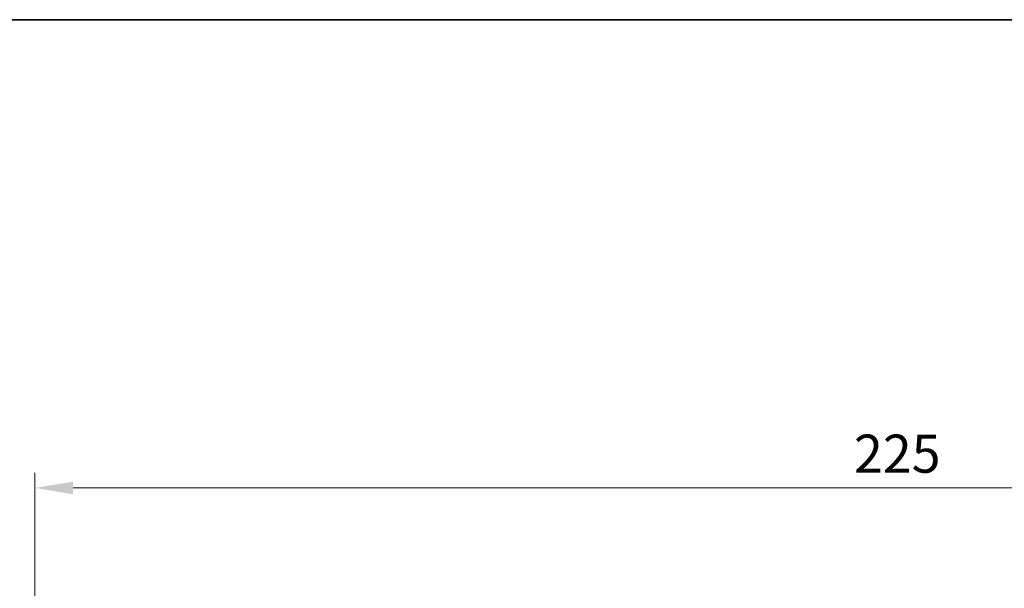
# Model space of a CAD drawing. Units: millimetres. Extents: x 0 to 5208, y 0 to 843.
# Drawn here: x 1170 to 1299, y 768 to 843 of the extents above; entities that cross this region are included whole.
import ezdxf

# ---------------------------------------------------------------- set-up
doc = ezdxf.new("R2010")
doc.units = ezdxf.units.MM
doc.layers.add('Border (ISO)', color=7, linetype='Continuous', lineweight=35)
doc.layers.add('Dimension (ISO)', color=7, linetype='Continuous', lineweight=18)
doc.styles.add('Note Text (TK)', font='txt')
doc.dimstyles.new('Default - Method 1b (TK)', dxfattribs={"dimscale": 2, "dimtxt": 2.5, "dimasz": 2.5, "dimexe": 1, "dimexo": 1.5, "dimgap": 1, "dimtad": 1, "dimtoh": 1, "dimrnd": 1e-08, "dimdsep": 46, "dimtxsty": 'Note Text (TK)', "dimcen": 0.09, "dimdle": 5, "dimclrd": 100, "dimclre": 100, "dimclrt": 7, "dimadec": 1, "dimazin": 1, "dimtfac": 1, "dimtmove": 0, "dimatfit": 3, "dimfxl": 1, "dimtolj": 1, "dimlwd": -1, "dimlwe": -1, "dimarcsym": 0})

# ---------------------------------------------------------------- blocks, each defined once
blk = doc.blocks.new('図面枠 tk図枠')
at = {"layer": 'Border (ISO)'}
blk.add_line((14.5, 289), (405.5, 289), dxfattribs=at)
blk = doc.blocks.new('*D37')
at = {"layer": 'Defpoints', "color": 0}
for p in [(1396.76, 781.56), (1171.76, 745.56), (1396.76, 745.56)]:
    blk.add_point(p, dxfattribs=at)
at = {"layer": 'Dimension (ISO)', "color": 100}
for p, q in [((1171.76, 748.56), (1171.76, 783.56)), ((1396.76, 748.56), (1396.76, 783.56)), ((1176.76, 781.56), (1391.76, 781.56))]:
    blk.add_line(p, q, dxfattribs=at)
for points in [[(1176.76, 782.39), (1176.76, 780.73), (1171.76, 781.56)], [(1391.76, 782.39), (1391.76, 780.73), (1396.76, 781.56)]]:
    blk.add_solid(points, dxfattribs=at)
at = {"layer": 'Dimension (ISO)', "color": 7, "insert": (1279.17, 786.06), "char_height": 5, "attachment_point": 4, "style": 'Note Text (TK)'}
blk.add_mtext('\\A1;225', dxfattribs=at)

msp = doc.modelspace()

# ---------------------------------------------------------------- block references
at = {"xscale": 3, "yscale": 3, "zscale": 3}
msp.add_blockref('図面枠 tk図枠', (763.5, -24), dxfattribs=at)

# ---------------------------------------------------------------- dimensions: what is measured, and where the dimension line sits
at = {"layer": 'Dimension (ISO)', "color": 100}
dim = msp.add_linear_dim(base=(1396.7586, 781.561), p1=(1171.7596, 745.561), p2=(1396.7586, 745.561), angle=180, dimstyle='Default - Method 1b (TK)', override={"dimtoh": 0, "dimdec": 2, "dimtp": 0, "dimtm": 0, "dimtdec": 2, "dimtofl": 0, "dimatfit": 1}, dxfattribs=at)
dim.commit()
dim.dimension.update_dxf_attribs({"geometry": '*D37', "text_midpoint": (1284.2591, 781.561), "dimtype": 160})

doc.saveas('drawing.dxf')
